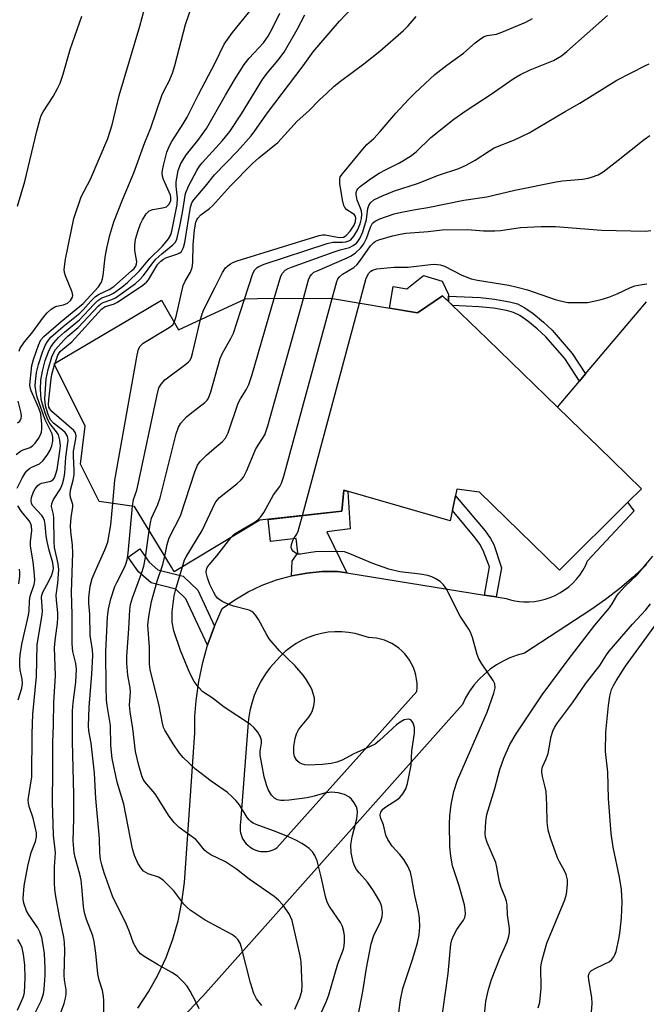
# Model space of a CAD drawing. Units: inches. Extents: x 1243762 to 1249762, y 485456 to 489457.
# Drawn here: x 1246426 to 1246582, y 488337 to 488582 of the extents above; entities that cross this region are included whole.
import ezdxf

# ---------------------------------------------------------------- set-up
doc = ezdxf.new("R2010")
doc.units = ezdxf.units.IN
doc.header["$MEASUREMENT"] = 0
for name, color, linetype in [('BLDG-Footprint', 5, 'Continuous'), ('CULTRL-Pad', 6, 'Continuous'), ('TRANS-Non Street Sidewalk', 7, 'Continuous'), ('TRANS-Road', 130, 'Continuous'), ('Undefined', 1, 'Continuous')]:
    doc.layers.add(name, color=color, linetype=linetype)

msp = doc.modelspace()

# ---------------------------------------------------------------- linework, layer by layer
at = {"layer": 'BLDG-Footprint', "elevation": 329.86}
msp.add_lwpolyline([(1246531.34, 488513.46), (1246542.5, 488502.63), (1246559.89, 488485.76), (1246565.88, 488479.94), (1246570.08, 488475.87), (1246580.76, 488465.5), (1246577.39, 488462.14), (1246560.41, 488445.26), (1246540.54, 488464.67), (1246534.94, 488465.35), (1246533.24, 488457.53), (1246530.09, 488458.44), (1246506.81, 488465.15), (1246506.32, 488459.93), (1246486.01, 488457.65), (1246464.72, 488444.88), (1246464.03, 488446.02), (1246454.89, 488461.1), (1246453.07, 488461.35), (1246446.08, 488462.33), (1246441.42, 488471.62), (1246441.92, 488475.62), (1246442.6, 488481.03), (1246435.4, 488495.54), (1246434.89, 488496.56), (1246435.83, 488497.11), (1246455.04, 488508.49), (1246461.53, 488512.33), (1246465.75, 488504.96), (1246472.59, 488508.15), (1246482.41, 488512.72), (1246485.41, 488512.74), (1246503.49, 488512.84), (1246525.15, 488509.19)], close=True, dxfattribs=at)
at = {"layer": 'CULTRL-Pad'}
msp.add_lwpolyline([(1246531.26, 488517.04), (1246532.8, 488513.79), (1246532.81, 488513.31), (1246532.84, 488512), (1246531.34, 488513.46), (1246525.15, 488509.19), (1246518.15, 488510.37), (1246519.06, 488515.77), (1246522.49, 488515.2), (1246526.6, 488518.51)], close=True, dxfattribs=at)
at = {"layer": 'TRANS-Non Street Sidewalk'}
for points in [[(1246566.89, 488494.04), (1246565.36, 488492.22), (1246561.68, 488497.82), (1246556.97, 488503.21), (1246554.84, 488505.24), (1246552.52, 488507.14), (1246550.52, 488508.51), (1246549.01, 488509.29), (1246547.22, 488509.79), (1246543.97, 488510.36), (1246540.39, 488510.72), (1246533.88, 488510.99), (1246532.84, 488512), (1246532.81, 488513.31), (1246540.76, 488512.98), (1246544.28, 488512.62), (1246547.99, 488511.97), (1246549.98, 488511.41), (1246551.8, 488510.45), (1246553.82, 488509.05), (1246556.44, 488506.89), (1246558.54, 488504.88), (1246563.56, 488499.11)], [(1246507.57, 488444.59), (1246505.27, 488444.96), (1246501.44, 488444.92), (1246497.62, 488444.55), (1246493.86, 488443.86), (1246494.01, 488447.48), (1246495.43, 488449.54), (1246495.03, 488453.13), (1246488.63, 488452.42), (1246488.02, 488457.88), (1246506.32, 488459.93), (1246506.81, 488465.15), (1246507.87, 488464.84), (1246508.44, 488455.51), (1246502.66, 488454.78)], [(1246544.69, 488438.61), (1246541.75, 488439.08), (1246543.03, 488446.11), (1246541.47, 488450.14), (1246540.62, 488451.7), (1246539.49, 488453.31), (1246533.79, 488460.07), (1246534.59, 488463.72), (1246541.96, 488455.04), (1246543.28, 488453.16), (1246544.09, 488451.62), (1246546, 488445.81)], [(1246474.72, 488431.36), (1246473.09, 488426.87), (1246473.03, 488426.65), (1246467.63, 488438.17), (1246465.14, 488440.55), (1246458.97, 488442.1), (1246455.88, 488444.87), (1246453.28, 488448.52), (1246456.15, 488450.57), (1246458.52, 488447.24), (1246460.68, 488445.31), (1246466.91, 488443.74), (1246470.55, 488440.27)]]:
    msp.add_lwpolyline(points, close=True, dxfattribs=at)
at = {"layer": 'TRANS-Road'}
for points in [[(1246455.72, 488336.43, 0), (1246458.36, 488340.46, 0), (1246460.68, 488344.66, 0), (1246462.69, 488349.03, 0), (1246464.35, 488353.54, 0), (1246465.67, 488358.16, 0), (1246466.64, 488362.87, 0), (1246467.25, 488367.64, 0), (1246469.83, 488404.87, 0), (1246469.87, 488408.87, 0), (1246470.16, 488412.87, 0), (1246470.8, 488417.6, 0), (1246471.79, 488422.28, 0), (1246473.03, 488426.65, 0), (1246473.09, 488426.87, 0), (1246474.72, 488431.36, 0), (1246476.67, 488435.72, 0), (1246479.8, 488437.93, 0), (1246483.11, 488439.86, 0), (1246486.57, 488441.5, 0), (1246490.16, 488442.84, 0), (1246493.86, 488443.86, 0), (1246497.62, 488444.55, 0), (1246501.44, 488444.92, 0), (1246505.27, 488444.96, 0), (1246507.57, 488444.59, 0), (1246541.75, 488439.08, 0), (1246544.69, 488438.61, 0), (1246547.13, 488438.22, 0), (1246548.21, 488437.9, 0), (1246549.32, 488437.66, 0), (1246550.43, 488437.5, 0), (1246551.56, 488437.41, 0), (1246552.89, 488437.41, 0), (1246554.22, 488437.51, 0), (1246555.53, 488437.73, 0), (1246556.83, 488438.05, 0), (1246558.09, 488438.48, 0), (1246559.32, 488439, 0), (1246560.49, 488439.63, 0), (1246561.62, 488440.35, 0), (1246562.68, 488441.16, 0), (1246563.67, 488442.05, 0), (1246564.58, 488443.02, 0), (1246565.41, 488444.06, 0), (1246566.15, 488445.17, 0), (1246566.81, 488446.34, 0), (1246567.36, 488447.55, 0), (1246578.91, 488460.04, 0), (1246577.39, 488462.14, 0), (1246580.76, 488465.5, 0), (1246570.08, 488475.87, 0), (1246565.88, 488479.94, 0), (1246559.89, 488485.76, 0), (1246565.36, 488492.22, 0), (1246566.89, 488494.04, 0), (1246582.02, 488511.9, 0)], [(1246581.96, 488446.69, 0), (1246578.73, 488443.62, 0), (1246575.35, 488440.71, 0), (1246571.83, 488437.98, 0), (1246568.18, 488435.42, 0), (1246551.67, 488424.6, 0), (1246549.85, 488424.11, 0), (1246548.08, 488423.46, 0), (1246546.37, 488422.66, 0), (1246544.74, 488421.73, 0), (1246543.19, 488420.65, 0), (1246541.74, 488419.45, 0), (1246540.39, 488418.13, 0), (1246539.16, 488416.7, 0), (1246538.06, 488415.17, 0), (1246537.09, 488413.55, 0), (1246536.27, 488411.86, 0), (1246471.83, 488339.44, 0), (1246321.34, 488182.03, 0), (1246318.43, 488178.81, 0), (1246315.69, 488175.44, 0), (1246313.15, 488171.91, 0), (1246310.81, 488168.25, 0)]]:
    msp.add_polyline3d(points, dxfattribs=at)
msp.add_polyline3d([(1246506.33, 488429.95, 0), (1246504.63, 488429.95, 0), (1246502.94, 488429.82, 0), (1246501.26, 488429.53, 0), (1246499.62, 488429.11, 0), (1246498.02, 488428.55, 0), (1246496.47, 488427.86, 0), (1246494.99, 488427.03, 0), (1246493.58, 488426.08, 0), (1246492.26, 488425.02, 0), (1246491.03, 488423.84, 0), (1246488.58, 488421.07, 0), (1246487.37, 488419.47, 0), (1246486.3, 488417.77, 0), (1246485.38, 488415.99, 0), (1246484.59, 488414.14, 0), (1246483.97, 488412.24, 0), (1246483.5, 488410.29, 0), (1246483.19, 488408.31, 0), (1246483.04, 488406.31, 0), (1246481.19, 488382.58, 0), (1246481.1, 488382.07, 0), (1246481.06, 488381.55, 0), (1246481.06, 488381.03, 0), (1246481.1, 488380.51, 0), (1246481.19, 488380, 0), (1246481.32, 488379.5, 0), (1246481.5, 488379.01, 0), (1246481.72, 488378.54, 0), (1246481.98, 488378.08, 0), (1246482.28, 488377.66, 0), (1246482.61, 488377.26, 0), (1246482.98, 488376.89, 0), (1246483.38, 488376.56, 0), (1246483.81, 488376.26, 0), (1246484.25, 488376, 0), (1246484.72, 488375.78, 0), (1246485.21, 488375.6, 0), (1246485.71, 488375.46, 0), (1246486.23, 488375.37, 0), (1246486.74, 488375.33, 0), (1246487.26, 488375.32, 0), (1246487.78, 488375.37, 0), (1246488.3, 488375.45, 0), (1246488.8, 488375.59, 0), (1246489.29, 488375.76, 0), (1246489.76, 488375.98, 0), (1246490.21, 488376.24, 0), (1246502.72, 488390.23, 0), (1246524.96, 488415.1, 0), (1246525.03, 488416.11, 0), (1246525.01, 488417.13, 0), (1246524.92, 488418.14, 0), (1246524.73, 488419.14, 0), (1246524.46, 488420.12, 0), (1246524.11, 488421.07, 0), (1246523.68, 488421.99, 0), (1246523.17, 488422.87, 0), (1246522.59, 488423.71, 0), (1246521.95, 488424.49, 0), (1246521.24, 488425.22, 0), (1246520.47, 488425.88, 0), (1246519.65, 488426.48, 0), (1246518.78, 488427.01, 0), (1246517.87, 488427.46, 0), (1246516.92, 488427.83, 0), (1246515.95, 488428.12, 0), (1246514.95, 488428.33, 0), (1246513.95, 488428.45, 0), (1246512.93, 488428.49, 0), (1246511.33, 488429.06, 0), (1246509.69, 488429.5, 0), (1246508.02, 488429.8, 0)], close=True, dxfattribs=at)
at = {"layer": 'Undefined'}
for p, q in [((1246496.62, 488458.84, 334), (1246510.76, 488511.62, 334)), ((1246435.03, 488496.27, 320), (1246435.16, 488496.72, 320))]:
    msp.add_line(p, q, dxfattribs=at)
for points, elevation in [([(1246425.49, 488474.02), (1246426.58, 488474.84), (1246427.22, 488475.15), (1246428.94, 488475.77), (1246429.62, 488476.2), (1246430.2, 488476.82), (1246431.03, 488478.01), (1246431.46, 488478.76), (1246431.75, 488479.56), (1246431.88, 488480.41), (1246431.89, 488481.57), (1246431.57, 488484.11), (1246431.07, 488485.49), (1246429.18, 488489.83), (1246428.96, 488490.61), (1246428.88, 488491.33), (1246429.35, 488496.08), (1246429.78, 488497.57), (1246431.03, 488501.18), (1246431.64, 488502.48), (1246432.36, 488503.36), (1246436.63, 488507.03), (1246442.13, 488511.51), (1246445.92, 488515.67), (1246446.64, 488516.86), (1246446.93, 488517.63), (1246447.09, 488518.46), (1246447.59, 488523.03), (1246447.96, 488525.25), (1246448.72, 488528.5), (1246449.71, 488531.81), (1246451.88, 488537.29), (1246454.71, 488544.01), (1246457.45, 488551.5), (1246458.88, 488555.17), (1246461.65, 488563.18), (1246462.45, 488564.94), (1246463.38, 488566.58), (1246464.27, 488568.74), (1246464.87, 488570.7), (1246467.52, 488580.82), (1246470.16, 488588.65)], 312), ([(1246435.16, 488496.72), (1246435.81, 488498.66), (1246436.44, 488499.6), (1246437.03, 488500.19), (1246439.28, 488501.99), (1246446.7, 488510.1), (1246447.6, 488510.74), (1246449.66, 488511.32), (1246450.67, 488511.82), (1246456.97, 488516.08), (1246457.86, 488516.82), (1246458.38, 488517.42), (1246460.21, 488520.61), (1246460.69, 488521.26), (1246461.44, 488522.04), (1246462.08, 488522.54), (1246462.65, 488522.86), (1246465.66, 488523.88), (1246466.13, 488524.13), (1246466.5, 488524.48), (1246466.99, 488525.4), (1246467.36, 488526.67), (1246468.73, 488535.48), (1246469.08, 488536.5), (1246469.56, 488537.26), (1246472.53, 488540.69), (1246474.73, 488543.47), (1246480.46, 488549.34), (1246483.84, 488553.21), (1246484.74, 488554.39), (1246487.85, 488558.93), (1246496.71, 488570.58), (1246499.19, 488574.05), (1246500.11, 488575.17), (1246505.75, 488581.64), (1246509.14, 488585.26)], 320), ([(1246425.75, 488465.66), (1246427.06, 488468.27), (1246427.78, 488469.52), (1246428.14, 488469.97), (1246428.77, 488470.53), (1246429.37, 488470.86), (1246431.24, 488471.67), (1246432.08, 488472.4), (1246433.15, 488473.83), (1246433.93, 488475.11), (1246434.37, 488476.19), (1246434.6, 488477.29), (1246434.58, 488478.34), (1246434.43, 488479.1), (1246434.11, 488479.84), (1246432.65, 488482.58), (1246430.7, 488488.28), (1246430.43, 488489.38), (1246430.23, 488491.07), (1246430.25, 488492.18), (1246430.57, 488494.37), (1246431.04, 488496.39), (1246432.06, 488499.47), (1246432.68, 488501.11), (1246433.22, 488502.06), (1246434.08, 488503.12), (1246437.17, 488505.82), (1246441.3, 488509.14), (1246442.11, 488509.94), (1246444, 488512.07), (1246445.2, 488513.22), (1246446.11, 488513.83), (1246448.6, 488514.96), (1246449.7, 488515.71), (1246454.14, 488519.62), (1246454.76, 488520.24), (1246455.19, 488520.82), (1246455.39, 488521.35), (1246455.41, 488521.88), (1246454.94, 488524.69), (1246454.94, 488525.82), (1246455.03, 488526.94), (1246455.2, 488527.77), (1246455.71, 488529.41), (1246456.37, 488531.31), (1246456.83, 488532.35), (1246457.74, 488533.78), (1246458.5, 488534.53), (1246459.39, 488534.87), (1246461.83, 488535.27), (1246462.84, 488535.57), (1246463.41, 488536.08), (1246463.85, 488537.06), (1246463.91, 488537.82), (1246463.77, 488538.47), (1246462.06, 488542.32), (1246461.84, 488543.12), (1246461.77, 488543.89), (1246461.81, 488544.68), (1246462.05, 488545.81), (1246462.91, 488549.09), (1246463.46, 488550.54), (1246464.12, 488551.75), (1246466.95, 488556.13), (1246467.94, 488557.8), (1246470.73, 488563.47), (1246474.89, 488571.32), (1246477.16, 488575.98), (1246479.18, 488578.84), (1246483.95, 488584.68)], 314), ([(1246425.79, 488535.7), (1246427.67, 488541.83), (1246430.6, 488554.33), (1246431.41, 488557.39), (1246431.7, 488558.21), (1246432.16, 488559.13), (1246434.67, 488562.97), (1246435.78, 488564.95), (1246436.38, 488566.29), (1246437.19, 488568.52), (1246438.93, 488574.64), (1246441.78, 488582.88)], 308), ([(1246426.23, 488499.69), (1246426.51, 488500.43), (1246427.57, 488502), (1246429.37, 488504.15), (1246432.24, 488508.12), (1246433.16, 488509.21), (1246434.19, 488510.1), (1246435.1, 488510.66), (1246435.6, 488510.84), (1246437.21, 488511.15), (1246438.21, 488511.61), (1246438.99, 488512.28), (1246439.45, 488513.08), (1246439.52, 488513.54), (1246439.37, 488514.3), (1246437.69, 488518.41), (1246437.48, 488519.19), (1246437.43, 488520.01), (1246437.69, 488522.55), (1246439.84, 488532.68), (1246441.65, 488538.01), (1246443.94, 488542.43), (1246448.25, 488552.52), (1246449.31, 488555.92), (1246451.05, 488563.24), (1246456.21, 488580.47), (1246457.36, 488584.76)], 310), ([(1246429.71, 488334.31), (1246431.67, 488338.25), (1246432.06, 488339.22), (1246432.25, 488339.98), (1246432.41, 488341.14), (1246432.71, 488344.67), (1246432.72, 488346.31), (1246432.49, 488349.99), (1246432.13, 488352.58), (1246431.82, 488354), (1246431.34, 488355.36), (1246430.84, 488356.35), (1246430.12, 488357.5), (1246428.62, 488359.62), (1246428.05, 488360.63), (1246427.44, 488362.26), (1246427.31, 488362.83), (1246427.25, 488363.68), (1246427.47, 488366.85), (1246428.34, 488371.7), (1246429.19, 488375.07), (1246430.29, 488377.88), (1246430.54, 488378.98), (1246430.5, 488379.97), (1246430.15, 488381.83), (1246429.67, 488383.68), (1246428.71, 488386.55), (1246428.55, 488387.35), (1246428.5, 488388.16), (1246429.37, 488393.9), (1246429.49, 488404.63), (1246429.65, 488409.52), (1246430.49, 488418.81), (1246430.73, 488426.71), (1246431.96, 488434.21), (1246431.98, 488435.06), (1246431.78, 488438.47), (1246431.86, 488439.05), (1246432.12, 488439.78), (1246433.6, 488442.5), (1246434.37, 488444.11), (1246434.62, 488444.92), (1246434.72, 488445.69), (1246434.57, 488447.05), (1246433.65, 488450.21), (1246433.17, 488452.38), (1246432.96, 488453.76), (1246432.7, 488456.57), (1246432.48, 488457.63), (1246432.16, 488458.35), (1246431.84, 488458.81), (1246429.58, 488461.24), (1246429.26, 488461.84), (1246429.17, 488462.53), (1246429.32, 488463.34), (1246429.81, 488464.7), (1246430.2, 488465.46), (1246430.85, 488466.3), (1246431.25, 488466.63), (1246431.73, 488466.87), (1246433.75, 488467.28), (1246434.25, 488467.46), (1246434.66, 488467.78), (1246434.98, 488468.24), (1246435.37, 488469.22), (1246435.62, 488470.25), (1246436.33, 488474.81), (1246436.48, 488476.19), (1246436.34, 488477.57), (1246435.96, 488478.9), (1246435.52, 488479.64), (1246433.87, 488481.67), (1246433.31, 488482.61), (1246432.66, 488484.35), (1246431.99, 488486.55), (1246431.72, 488487.66), (1246431.55, 488490.22), (1246431.59, 488492.49), (1246431.98, 488494.74), (1246432.68, 488497.33), (1246433.52, 488499.51), (1246434.03, 488500.56), (1246434.85, 488501.76), (1246436, 488503.08), (1246437.49, 488504.43), (1246441.21, 488507.44), (1246444.73, 488511.3), (1246445.78, 488512.29), (1246446.73, 488512.89), (1246448.65, 488513.61), (1246449.62, 488514.12), (1246451.74, 488515.62), (1246453.09, 488516.74), (1246456.1, 488519.61), (1246458.62, 488522.64), (1246461.82, 488525.74), (1246463.29, 488527.6), (1246463.85, 488528.57), (1246464.16, 488529.5), (1246465.44, 488536.08), (1246465.57, 488537.66), (1246465.18, 488540.64), (1246465.21, 488541.75), (1246465.68, 488544.56), (1246466.34, 488546.27), (1246467.8, 488548.55), (1246470.55, 488552.03), (1246472.71, 488555.01), (1246477.42, 488563.32), (1246479.66, 488567.09), (1246482.06, 488570.89), (1246483.31, 488572.47), (1246486.86, 488576.27), (1246488.03, 488577.97), (1246489.3, 488580.24), (1246490.98, 488583.66)], 316), ([(1246435.54, 488332.71), (1246437.36, 488337.61), (1246437.77, 488338.92), (1246437.91, 488339.89), (1246437.87, 488340.97), (1246437.5, 488343.47), (1246437.43, 488344.62), (1246437.57, 488350.75), (1246437.52, 488352.77), (1246437.33, 488354.05), (1246436.22, 488359.19), (1246435.3, 488364.18), (1246435.06, 488365.9), (1246434.97, 488367.58), (1246434.97, 488371.51), (1246435.25, 488375), (1246434.77, 488379.38), (1246434.5, 488387.61), (1246434.48, 488389.6), (1246434.6, 488393.33), (1246434.55, 488402.43), (1246434.79, 488406.87), (1246434.83, 488412.49), (1246435.22, 488419.01), (1246435.02, 488426.08), (1246435.21, 488428.47), (1246435.74, 488432.03), (1246435.85, 488433.49), (1246435.83, 488434.65), (1246435.48, 488437.78), (1246435.43, 488439.07), (1246435.85, 488442.01), (1246436.08, 488445.45), (1246435.93, 488446.86), (1246434.99, 488450.89), (1246434.91, 488452.35), (1246434.86, 488458.23), (1246434.75, 488459.1), (1246434.27, 488461.09), (1246434.36, 488461.84), (1246434.72, 488462.83), (1246436.45, 488465.48), (1246436.96, 488466.7), (1246437.31, 488467.94), (1246437.6, 488469.36), (1246437.84, 488473.38), (1246438.4, 488477.54), (1246438.34, 488478.07), (1246438.19, 488478.56), (1246437.64, 488479.44), (1246437.02, 488480.01), (1246434.77, 488481.76), (1246433.99, 488482.65), (1246433.4, 488483.95), (1246432.76, 488486.13), (1246432.64, 488487.86), (1246432.91, 488492.79), (1246433.4, 488495.15), (1246434.34, 488498.27), (1246434.83, 488499.32), (1246435.28, 488500.06), (1246437.29, 488502.44), (1246438.29, 488503.4), (1246440.9, 488505.57), (1246445.9, 488510.92), (1246446.47, 488511.41), (1246447.05, 488511.78), (1246449.21, 488512.49), (1246450.14, 488512.97), (1246455.08, 488516.47), (1246456.13, 488517.43), (1246457.09, 488518.47), (1246459.14, 488521.31), (1246460.2, 488522.54), (1246461.63, 488523.89), (1246464.42, 488526.13), (1246464.98, 488526.7), (1246465.28, 488527.25), (1246465.48, 488527.85), (1246466.13, 488530.73), (1246466.78, 488534.17), (1246467.51, 488538.84), (1246468.26, 488540.68), (1246470.3, 488544.58), (1246470.99, 488545.63), (1246471.67, 488546.49), (1246476.75, 488552.01), (1246478.55, 488554.27), (1246481.46, 488558.68), (1246486.63, 488567.21), (1246487.77, 488568.78), (1246490.45, 488571.87), (1246492.03, 488573.97), (1246495.28, 488579.61), (1246497.15, 488583.22)], 318), ([(1246464.71, 488506.77), (1246465.21, 488508.31), (1246466.97, 488516.01), (1246467.41, 488517.09), (1246468.74, 488519.31), (1246469.16, 488520.43), (1246469.31, 488521.72), (1246469.39, 488526.1), (1246469.77, 488529.81), (1246470.08, 488531.69), (1246470.33, 488532.33), (1246470.58, 488532.74), (1246471.37, 488533.54), (1246473.47, 488535.14), (1246474.21, 488535.79), (1246478.7, 488540.72), (1246484.16, 488546.31), (1246485.77, 488547.75), (1246490.45, 488551.56), (1246492.15, 488553.33), (1246495.23, 488556.79), (1246498.15, 488559.42), (1246500.8, 488562.11), (1246502.51, 488563.72), (1246504.47, 488565.5), (1246506.01, 488566.75), (1246511.83, 488571.09), (1246515.76, 488574.22), (1246521.64, 488579.32), (1246522.79, 488580.53), (1246524.78, 488582.85)], 322), ([(1246482.17, 488512.61), (1246484.22, 488518.96), (1246484.78, 488519.9), (1246485.32, 488520.44), (1246485.75, 488520.74), (1246487.1, 488521.31), (1246502.71, 488526.44), (1246504.1, 488526.74), (1246506.53, 488526.74), (1246507.33, 488526.81), (1246508.12, 488527.09), (1246508.58, 488527.38), (1246509.35, 488528.24), (1246510.26, 488529.76), (1246510.89, 488531.33), (1246511.25, 488532.67), (1246511.31, 488533.7), (1246511.2, 488534.47), (1246510.97, 488535.23), (1246510.18, 488537.21), (1246509.87, 488538.64), (1246509.9, 488539.14), (1246510.03, 488539.59), (1246510.29, 488540.03), (1246510.86, 488540.62), (1246513.43, 488542.47), (1246515.65, 488543.9), (1246517.15, 488544.73), (1246520.66, 488546.46), (1246523.41, 488548.1), (1246524.81, 488549.24), (1246528.42, 488552.73), (1246534.12, 488557.32), (1246537.21, 488559.48), (1246543.19, 488563.38), (1246549.17, 488567.55), (1246550.7, 488568.45), (1246553.09, 488569.56), (1246558.93, 488571.91), (1246560.86, 488573.04), (1246562.2, 488574.12), (1246572.33, 488583.06)], 326), ([(1246471.27, 488507.53), (1246471.66, 488508.98), (1246472.08, 488510.02), (1246474.92, 488515.55), (1246476.72, 488519.21), (1246477.48, 488520.35), (1246478.06, 488520.91), (1246478.72, 488521.39), (1246479.27, 488521.69), (1246480.39, 488522.1), (1246500.68, 488528.38), (1246501.54, 488528.55), (1246502.2, 488528.57), (1246505.27, 488527.97), (1246506.09, 488527.88), (1246506.79, 488528), (1246507.44, 488528.41), (1246508.39, 488529.5), (1246509.39, 488530.98), (1246509.77, 488531.91), (1246509.85, 488532.78), (1246509.74, 488533.17), (1246509.51, 488533.52), (1246509.15, 488533.84), (1246507.62, 488534.83), (1246507.11, 488535.39), (1246506.86, 488535.86), (1246506.5, 488537.24), (1246505.86, 488541.3), (1246505.82, 488542.42), (1246505.96, 488542.99), (1246506.49, 488543.78), (1246511.95, 488550.37), (1246512.56, 488551.01), (1246514.25, 488552.53), (1246515.88, 488554.23), (1246519.78, 488558.82), (1246522.88, 488562.24), (1246524.52, 488563.89), (1246529.46, 488568.44), (1246532.39, 488570.76), (1246536.56, 488573.7), (1246539.48, 488576.33), (1246540.78, 488577.29), (1246541.71, 488577.83), (1246542.4, 488578.1), (1246544.71, 488578.46), (1246546.1, 488578.92), (1246552.02, 488581.42), (1246553.71, 488582.36)], 324), ([(1246489.58, 488512.76), (1246491.2, 488518.3), (1246491.59, 488519.07), (1246492.29, 488519.81), (1246492.98, 488520.2), (1246493.81, 488520.54), (1246504.2, 488524.28), (1246505.9, 488524.84), (1246508.22, 488525.46), (1246509.15, 488525.91), (1246509.97, 488526.54), (1246510.34, 488526.94), (1246510.82, 488527.67), (1246511.53, 488529.29), (1246512.43, 488532.39), (1246512.82, 488535.14), (1246513.02, 488535.86), (1246513.48, 488536.57), (1246514.33, 488537.27), (1246516.62, 488538.37), (1246519.45, 488539.54), (1246525.1, 488541.38), (1246530.34, 488543.42), (1246535.4, 488545.1), (1246537.22, 488545.9), (1246539.43, 488547.1), (1246543, 488549.49), (1246544.17, 488550.17), (1246549.23, 488552.19), (1246552.89, 488553.93), (1246561.84, 488559.26), (1246565.48, 488561.34), (1246574.63, 488567), (1246581.71, 488570.68), (1246582.69, 488571.04)], 328), ([(1246496.79, 488512.8), (1246498.05, 488517.37), (1246498.38, 488518.17), (1246498.78, 488518.76), (1246499.43, 488519.27), (1246500.21, 488519.67), (1246507.67, 488522.83), (1246508.63, 488523.35), (1246509.76, 488524.11), (1246510.98, 488525.24), (1246511.84, 488526.33), (1246512.47, 488527.65), (1246513.46, 488530.45), (1246513.99, 488531.45), (1246514.59, 488531.97), (1246515.8, 488532.53), (1246519.3, 488533.78), (1246521.19, 488534.24), (1246524.6, 488534.89), (1246527.68, 488535.38), (1246536.6, 488537.16), (1246542.37, 488538.02), (1246549.33, 488539.68), (1246559.58, 488541.79), (1246561.11, 488542.01), (1246566.07, 488542.44), (1246567.52, 488542.66), (1246568.36, 488542.88), (1246569.98, 488543.51), (1246571.25, 488544.22), (1246574.98, 488547.12), (1246581.39, 488552.31), (1246582.86, 488553.28)], 330), ([(1246503.93, 488512.77), (1246505.09, 488516.98), (1246505.39, 488517.69), (1246505.73, 488518.16), (1246506.55, 488518.82), (1246509.31, 488520.48), (1246510.18, 488521.19), (1246511.01, 488522.25), (1246513.46, 488525.87), (1246514.28, 488526.71), (1246514.73, 488526.97), (1246515.53, 488527.3), (1246518.94, 488528.31), (1246520.86, 488528.79), (1246522.23, 488529), (1246527.82, 488529.38), (1246531.25, 488529.84), (1246537.52, 488529.88), (1246541.5, 488529.57), (1246544.31, 488529.56), (1246545.76, 488529.69), (1246550.75, 488530.43), (1246555.84, 488530.69), (1246559.42, 488530.64), (1246570.85, 488529.72), (1246581.76, 488529.48), (1246583.05, 488529.66)], 332), ([(1246510.76, 488511.62), (1246512.37, 488517.82), (1246513.05, 488519.06), (1246513.56, 488519.58), (1246513.97, 488519.84), (1246515.04, 488520.13), (1246517.62, 488520.42), (1246519.31, 488520.52), (1246522.79, 488520.52), (1246528.35, 488521.24), (1246529.45, 488521.26), (1246530.79, 488521.09), (1246531.84, 488520.8), (1246536.18, 488518.56), (1246538.48, 488517.62), (1246540.02, 488517.3), (1246547.83, 488516.04), (1246549.87, 488515.61), (1246552.46, 488514.91), (1246559.33, 488512.52), (1246561.31, 488511.99), (1246562.46, 488511.8), (1246565.92, 488511.75), (1246567.36, 488511.81), (1246568.21, 488511.93), (1246570.72, 488512.51), (1246572.64, 488513.08), (1246574.71, 488513.95), (1246578.05, 488515.53), (1246579.12, 488515.92), (1246580.88, 488516.26), (1246582.06, 488516.38)], 334), ([(1246458.54, 488455.08), (1246458.83, 488457.01), (1246459.12, 488458.16), (1246460.66, 488461.59), (1246461.21, 488463.26), (1246465.25, 488479.14), (1246465.79, 488480.82), (1246466.4, 488481.81), (1246467.8, 488483.35), (1246468.68, 488484.12), (1246472.31, 488486.95), (1246472.9, 488487.54), (1246473.21, 488488), (1246473.8, 488489.61), (1246476.14, 488497.89), (1246476.74, 488499.2), (1246478.77, 488502.81), (1246479.43, 488504.17), (1246482.17, 488512.61)], 326), ([(1246462.36, 488448.78), (1246462.97, 488451.6), (1246463.37, 488453.01), (1246463.94, 488454.29), (1246465.8, 488457.75), (1246466.39, 488459.05), (1246469.88, 488469.71), (1246470.52, 488471.34), (1246471.17, 488472.26), (1246472.77, 488473.87), (1246474.04, 488475.03), (1246476.72, 488477.24), (1246477.48, 488478.06), (1246478.12, 488479.37), (1246480.64, 488486.78), (1246481.17, 488487.82), (1246482.57, 488490.1), (1246483.27, 488491.39), (1246484.03, 488493.64), (1246489.58, 488512.76)], 328), ([(1246466.75, 488446.1), (1246467.32, 488447.85), (1246467.66, 488448.61), (1246471.66, 488455.11), (1246474.9, 488462), (1246475.4, 488462.69), (1246476.01, 488463.28), (1246480.26, 488466.75), (1246481.34, 488467.72), (1246481.91, 488468.36), (1246482.69, 488469.84), (1246485.02, 488475.38), (1246487.23, 488478.91), (1246487.98, 488481.12), (1246496.79, 488512.8)], 330), ([(1246478.79, 488453.32), (1246479.44, 488454), (1246479.9, 488454.36), (1246484.79, 488457.29), (1246485.47, 488457.78), (1246486.18, 488458.46), (1246486.97, 488459.62), (1246489.38, 488463.95), (1246490.94, 488466.06), (1246491.39, 488466.91), (1246491.93, 488468.61), (1246503.93, 488512.77)], 332), ([(1246449.48, 488461.85), (1246450, 488467.63), (1246455.56, 488498.72), (1246455.89, 488500.16), (1246456.24, 488500.89), (1246457.05, 488501.65), (1246463.46, 488505.54), (1246464.36, 488506.26), (1246464.71, 488506.77)], 322), ([(1246454.33, 488461.18), (1246454.58, 488462.86), (1246455.42, 488465.16), (1246455.81, 488466.59), (1246460.46, 488488.84), (1246460.92, 488490.55), (1246461.47, 488491.5), (1246462.41, 488492.52), (1246467.64, 488496.44), (1246468.29, 488497.02), (1246468.65, 488497.45), (1246469.01, 488498.22), (1246469.26, 488499.06), (1246471.27, 488507.53)], 324), ([(1246447.28, 488335.36), (1246447.28, 488338.29), (1246447.19, 488339.44), (1246446.92, 488340.84), (1246446.12, 488343.39), (1246445.76, 488344.98), (1246445.29, 488350.1), (1246444.88, 488353.03), (1246444.54, 488354.41), (1246442.91, 488358.48), (1246442.41, 488360.12), (1246442.17, 488361.71), (1246441.82, 488366.58), (1246441.61, 488368.21), (1246441.28, 488369.72), (1246440.12, 488373.88), (1246439.88, 488375.04), (1246439.67, 488377.98), (1246439.82, 488383.46), (1246439.81, 488389.55), (1246439.49, 488402.65), (1246439.49, 488410.3), (1246439.62, 488412.28), (1246440.31, 488417.44), (1246440.49, 488420.66), (1246440.32, 488422.06), (1246439.56, 488425.05), (1246439.36, 488426.96), (1246439.38, 488434.28), (1246439.22, 488439.83), (1246439.57, 488449.47), (1246439.45, 488451.49), (1246439.03, 488454.84), (1246438.94, 488456.25), (1246439.11, 488458.32), (1246439.58, 488461.03), (1246439.53, 488461.54), (1246438.99, 488463.29), (1246438.87, 488464.07), (1246438.99, 488465.13), (1246439.61, 488467.6), (1246439.87, 488468.97), (1246439.9, 488470.09), (1246439.7, 488473.61), (1246439.71, 488474.79), (1246440.3, 488477.87), (1246440.39, 488478.68), (1246440.25, 488479.36), (1246439.76, 488480), (1246434.34, 488484.71), (1246433.82, 488485.33), (1246433.62, 488485.77), (1246433.52, 488486.46), (1246433.57, 488487.59), (1246434.18, 488492.79), (1246434.37, 488493.84), (1246435.03, 488496.27)], 320), ([(1246425.83, 488481.85), (1246426.37, 488482.32), (1246426.71, 488483.01), (1246426.81, 488483.53), (1246426.76, 488484.27), (1246426.01, 488487.26)], 310), ([(1246425.95, 488413.07), (1246426.89, 488415.93), (1246427.06, 488417.07), (1246426.99, 488418.21), (1246426.51, 488420.46), (1246426.38, 488421.53), (1246426.38, 488422.91), (1246426.5, 488424.33), (1246426.94, 488427.23), (1246428.55, 488434.1), (1246428.69, 488435.16), (1246428.8, 488437.67), (1246428.94, 488438.77), (1246429.92, 488441.67), (1246430.09, 488442.67), (1246430.04, 488444.13), (1246429.69, 488447.36), (1246429.01, 488451.25), (1246429.03, 488452.32), (1246429.34, 488455.12), (1246429.3, 488456.21), (1246429.14, 488456.74), (1246428.75, 488457.49), (1246426.77, 488459.82), (1246425.91, 488461.23)], 314), ([(1246470.92, 488336.29), (1246470.15, 488337.84), (1246468.65, 488340.66), (1246467.9, 488341.89), (1246466.96, 488342.96), (1246465.53, 488344.35), (1246464.11, 488345.33), (1246460.55, 488347.29), (1246457.26, 488349.25), (1246456.34, 488349.96), (1246455.64, 488350.84), (1246454.65, 488352.58), (1246453.65, 488355.4), (1246452.9, 488357.2), (1246449.43, 488364.29), (1246447.35, 488370.03), (1246446.74, 488372.02), (1246446.44, 488373.35), (1246446.25, 488375.02), (1246446.2, 488378.59), (1246445.3, 488388.53), (1246444.92, 488394.84), (1246444.09, 488402.28), (1246443.56, 488405.32), (1246443.44, 488406.5), (1246443.61, 488411.23), (1246444.29, 488419.44), (1246444.49, 488424.03), (1246444.42, 488425.57), (1246443.88, 488428.92), (1246443.77, 488434.3), (1246443.53, 488437.07), (1246443.5, 488438.42), (1246443.88, 488441.3), (1246444.35, 488443.15), (1246445.06, 488444.96), (1246447.53, 488450.31), (1246448.21, 488452.18), (1246448.98, 488456.55), (1246449.48, 488461.85)], 322), ([(1246486.49, 488337.09), (1246485.12, 488338.79), (1246484.47, 488340.04), (1246483.67, 488342.71), (1246481.44, 488351.54), (1246481.07, 488352.6), (1246480.53, 488353.5), (1246480.01, 488354.03), (1246479.18, 488354.62), (1246472.42, 488358.28), (1246468.71, 488360.75), (1246467.84, 488361.49), (1246467.13, 488362.27), (1246464.64, 488365.59), (1246461.96, 488368.2), (1246460.81, 488368.98), (1246458.23, 488369.82), (1246457.12, 488370.51), (1246456.42, 488371.32), (1246455.71, 488372.49), (1246454.9, 488374.37), (1246454.34, 488376.04), (1246452.22, 488387.11), (1246450.53, 488392.58), (1246449.32, 488398.5), (1246448.99, 488401.7), (1246448.87, 488406.65), (1246448.06, 488411.61), (1246447.93, 488413.04), (1246447.81, 488416.21), (1246447.78, 488424.98), (1246448.17, 488433.68), (1246448.38, 488435.59), (1246448.97, 488438.1), (1246450.02, 488441.19), (1246450.48, 488442.23), (1246452.38, 488445.96), (1246452.71, 488446.74), (1246453.02, 488447.79), (1246453.28, 488449.52), (1246454.33, 488461.18)], 324), ([(1246531.32, 488335.01), (1246532.73, 488345.07), (1246533.38, 488352.34), (1246533.66, 488353.43), (1246534.23, 488354.74), (1246534.94, 488355.99), (1246536.55, 488358.26), (1246536.87, 488358.99), (1246537.02, 488359.82), (1246537, 488360.95), (1246536.77, 488362.07), (1246535.41, 488367.09), (1246533.85, 488371.82), (1246533.38, 488374.22), (1246533.17, 488376.54), (1246533.08, 488382.2), (1246533.19, 488384.22), (1246533.49, 488387.05), (1246534.13, 488390.26), (1246535.05, 488393.1), (1246542.4, 488409.97), (1246544.08, 488414.66), (1246544.39, 488415.99), (1246544.32, 488416.98), (1246543.94, 488417.84), (1246541.08, 488421.98), (1246540.33, 488423.24), (1246539.95, 488424.32), (1246538.83, 488428.54), (1246538.33, 488429.88), (1246537.88, 488430.64), (1246535.69, 488433.82), (1246532.22, 488440.68), (1246531.55, 488441.62), (1246530.74, 488442.42), (1246529.53, 488443.22), (1246528.72, 488443.58), (1246527.68, 488443.9), (1246525.78, 488444.26), (1246520.75, 488444.85), (1246517.99, 488445.55), (1246514.05, 488446.93), (1246508.31, 488449.34), (1246506.98, 488449.79), (1246505.32, 488449.93), (1246499.8, 488449.8), (1246498.64, 488449.69), (1246496.12, 488449.21), (1246495.45, 488449.26), (1246494.98, 488449.44), (1246494.36, 488449.87), (1246493.89, 488450.42), (1246493.76, 488450.86), (1246493.81, 488451.61), (1246494.23, 488452.87), (1246495.14, 488454.2), (1246495.52, 488454.97), (1246496.62, 488458.84)], 334), ([(1246494.69, 488336.2), (1246495.95, 488339.03), (1246496.39, 488340.65), (1246496.47, 488342.09), (1246496.24, 488347.93), (1246495.98, 488349.4), (1246494, 488358.24), (1246493.29, 488359.85), (1246491.72, 488362.08), (1246490.6, 488363.27), (1246489.57, 488364.19), (1246483.37, 488368.45), (1246480.22, 488370.99), (1246477.46, 488372.76), (1246473.78, 488374.56), (1246472.81, 488375.17), (1246472.25, 488375.72), (1246470.67, 488377.69), (1246470.08, 488378.3), (1246465.92, 488381.32), (1246464.72, 488382.55), (1246463.5, 488384.16), (1246459.99, 488389.67), (1246457.39, 488392.63), (1246456.98, 488393.37), (1246456.67, 488394.18), (1246455.9, 488396.69), (1246455.14, 488400.23), (1246454.43, 488405.95), (1246453.76, 488410.1), (1246453.64, 488411.75), (1246453.87, 488414.92), (1246453.75, 488416.04), (1246453.21, 488419.17), (1246452.96, 488422.14), (1246452.92, 488423.89), (1246453.46, 488430.7), (1246453.7, 488435.43), (1246453.86, 488436.69), (1246454.33, 488438.38), (1246456.58, 488444.41), (1246457.18, 488446.29), (1246457.61, 488448.4), (1246458.54, 488455.08)], 326), ([(1246520.46, 488335.32), (1246520.89, 488338.47), (1246521.47, 488341.34), (1246523.97, 488348.76), (1246525.16, 488352.7), (1246525.56, 488354.65), (1246525.74, 488356.65), (1246525.65, 488358.77), (1246525.41, 488360.41), (1246524.46, 488364.43), (1246523.76, 488368.63), (1246523.37, 488370.2), (1246522.7, 488371.71), (1246521.73, 488373.34), (1246520.73, 488374.59), (1246518.81, 488376.67), (1246517.73, 488378.33), (1246517.29, 488379.38), (1246516.69, 488381.95), (1246515.96, 488383.77), (1246515.85, 488384.45), (1246516.01, 488385.11), (1246516.52, 488385.86), (1246517.24, 488386.47), (1246520.01, 488388.23), (1246520.71, 488388.77), (1246521.47, 488389.66), (1246522.22, 488390.92), (1246522.63, 488392.28), (1246523.53, 488396.8), (1246523.76, 488400.39), (1246524.41, 488404.74), (1246524.41, 488406.2), (1246524.05, 488407.25), (1246523.78, 488407.7), (1246523.45, 488408.07), (1246523.26, 488408.19), (1246522.81, 488408.28), (1246521.81, 488408.07), (1246520.83, 488407.53), (1246519.91, 488406.83), (1246515.7, 488402.93), (1246514.6, 488402.05), (1246513.39, 488401.41), (1246509.3, 488399.65), (1246506.39, 488398.06), (1246505.1, 488397.54), (1246503.71, 488397.25), (1246501.44, 488396.94), (1246498.01, 488396.81), (1246497.17, 488396.89), (1246496.62, 488397.04), (1246495.84, 488397.43), (1246495.18, 488397.97), (1246494.6, 488398.95), (1246494.4, 488399.78), (1246494.44, 488401.48), (1246494.72, 488403.46), (1246495.09, 488404.57), (1246495.59, 488405.57), (1246496.08, 488406.26), (1246498.15, 488408.71), (1246498.6, 488409.38), (1246498.97, 488410.14), (1246499.41, 488411.52), (1246499.57, 488412.62), (1246499.53, 488413.45), (1246499.25, 488414.58), (1246498.86, 488415.69), (1246498.48, 488416.48), (1246497.57, 488418.01), (1246496.73, 488419.19), (1246494.66, 488421.55), (1246490.84, 488425.18), (1246488.32, 488428.21), (1246487.7, 488429.18), (1246485.64, 488433.04), (1246485, 488434.01), (1246484.45, 488434.66), (1246484.03, 488435.02), (1246483.31, 488435.36), (1246479.43, 488436.32), (1246478.1, 488436.79), (1246476.81, 488437.36), (1246476.11, 488437.81), (1246475.48, 488438.34), (1246474.95, 488438.96), (1246474.54, 488439.68), (1246473.58, 488441.73), (1246472.97, 488443.32), (1246472.66, 488444.67), (1246472.73, 488445.42), (1246472.93, 488445.9), (1246473.42, 488446.61), (1246475.3, 488448.85), (1246478.79, 488453.32)], 332), ([(1246501.33, 488335.47), (1246502.52, 488338.21), (1246503.09, 488339.77), (1246505.37, 488347.43), (1246506.78, 488351.1), (1246506.94, 488351.89), (1246507, 488353), (1246506.99, 488354.4), (1246506.88, 488355.51), (1246506.53, 488356.75), (1246506.04, 488357.74), (1246503.27, 488361.72), (1246502.67, 488362.77), (1246502.25, 488364.16), (1246501.22, 488369.06), (1246500.21, 488373.02), (1246499.67, 488374.35), (1246499.03, 488375.29), (1246498.2, 488376.11), (1246497.31, 488376.8), (1246496.39, 488377.38), (1246495.07, 488378.06), (1246492.91, 488379.05), (1246489.35, 488380.52), (1246485.06, 488382.04), (1246484.35, 488382.38), (1246483.72, 488382.8), (1246483.3, 488383.19), (1246482.81, 488383.82), (1246480.95, 488386.94), (1246480.03, 488388.02), (1246479.03, 488389.04), (1246477.94, 488389.99), (1246473.9, 488392.86), (1246470.02, 488395.8), (1246466.96, 488398.72), (1246466.06, 488399.8), (1246464.43, 488402.1), (1246462.4, 488405.47), (1246462.09, 488406.2), (1246461.8, 488407.23), (1246460.95, 488411.53), (1246458.74, 488420.6), (1246458.62, 488421.93), (1246458.57, 488426.12), (1246458.17, 488431.56), (1246458.41, 488433.73), (1246459.1, 488437.44), (1246460.47, 488442.53), (1246461.86, 488446.69), (1246462.36, 488448.78)], 328), ([(1246540.98, 488326.39), (1246542.09, 488338.21), (1246542.78, 488341.03), (1246543.53, 488343.53), (1246545.64, 488349.03), (1246547.39, 488352.92), (1246547.84, 488354.31), (1246547.99, 488355.17), (1246547.96, 488356.23), (1246547.52, 488359.58), (1246547.37, 488362.06), (1246547.24, 488363.02), (1246546.9, 488364.05), (1246545.91, 488366.44), (1246545.46, 488367.85), (1246544.83, 488371.49), (1246544.56, 488372.61), (1246542.44, 488377.58), (1246542.03, 488378.93), (1246541.93, 488379.75), (1246542.07, 488382.85), (1246542.33, 488384.59), (1246544.35, 488390.98), (1246545.6, 488395.75), (1246546.56, 488398.52), (1246548.1, 488401.96), (1246549.65, 488404.6), (1246556.13, 488414.32), (1246562.54, 488422.95), (1246569.14, 488431.56), (1246572.78, 488435.92), (1246573.45, 488436.89), (1246574.63, 488438.87), (1246575.15, 488439.57), (1246576.57, 488441.09), (1246579.84, 488444.29), (1246583.59, 488448.72)], 336), ([(1246426.16, 488441.84), (1246426.4, 488443.75), (1246426.4, 488444.58), (1246426.27, 488445.51)], 312), ([(1246510.44, 488334.51), (1246511.6, 488340.55), (1246512.44, 488346.41), (1246513.67, 488352.39), (1246514.32, 488354.45), (1246516.01, 488358.01), (1246516.39, 488359.17), (1246516.48, 488360.19), (1246516.27, 488361.55), (1246516.04, 488362.34), (1246515.69, 488363.12), (1246514.19, 488365.59), (1246512.71, 488367.71), (1246510.61, 488370.06), (1246509.95, 488370.9), (1246509.54, 488371.66), (1246509.2, 488372.69), (1246508.67, 488375.11), (1246508.6, 488377), (1246508.94, 488378.98), (1246510.08, 488383.44), (1246510.26, 488385.1), (1246510.17, 488385.91), (1246509.98, 488386.44), (1246509.42, 488387.45), (1246508.72, 488388.39), (1246508.12, 488388.94), (1246506.99, 488389.51), (1246505.43, 488389.91), (1246503.78, 488390.08), (1246502.06, 488389.84), (1246499.44, 488389.07), (1246497.73, 488388.66), (1246493.25, 488388.12), (1246492.05, 488388.02), (1246491.17, 488388.04), (1246490.35, 488388.23), (1246489.61, 488388.61), (1246488.88, 488389.38), (1246488.04, 488390.79), (1246487.65, 488391.9), (1246487.1, 488393.89), (1246486.44, 488397.02), (1246486.09, 488399.3), (1246486.1, 488400.25), (1246486.43, 488402.3), (1246486.4, 488402.99), (1246486.05, 488404.04), (1246485.47, 488405.03), (1246484.51, 488406.15), (1246483.65, 488406.88), (1246477.12, 488411.2), (1246474.18, 488413.56), (1246471.85, 488415.02), (1246470.67, 488416.24), (1246469.64, 488417.62), (1246468.64, 488419.7), (1246466.3, 488425.32), (1246464.67, 488430.19), (1246464.24, 488432.3), (1246464.19, 488434.92), (1246464.7, 488438.91), (1246465.2, 488440.85), (1246466.75, 488446.1)], 330), ([(1246555.09, 488336.48), (1246555.47, 488337.88), (1246555.88, 488341.43), (1246555.78, 488346.73), (1246555.89, 488347.58), (1246556.22, 488348.99), (1246557.28, 488352.6), (1246561.75, 488363.38), (1246562.11, 488364.79), (1246562.41, 488367.12), (1246562.41, 488368.28), (1246562.06, 488369.66), (1246561.56, 488370.72), (1246560.38, 488372.77), (1246559.91, 488373.79), (1246558.19, 488378.7), (1246557.62, 488380.67), (1246557.31, 488382.65), (1246557.23, 488386.97), (1246557.05, 488390.23), (1246556.85, 488391.34), (1246556.16, 488394.01), (1246555.98, 488395.04), (1246555.98, 488395.57), (1246556.15, 488396.4), (1246557.12, 488398.39), (1246557.58, 488399.7), (1246558.32, 488403.91), (1246558.7, 488405.24), (1246559.18, 488406.18), (1246559.93, 488407.35), (1246563.65, 488412.27), (1246566.88, 488417.03), (1246570.42, 488421.6), (1246572.03, 488424.21), (1246572.69, 488425.15), (1246578.55, 488431.88), (1246581.81, 488435.37), (1246583.01, 488436.9)], 338), ([(1246568.33, 488335.54), (1246568.54, 488337.58), (1246568.44, 488339.06), (1246567.69, 488343.5), (1246567.63, 488344.26), (1246567.68, 488344.91), (1246567.9, 488345.41), (1246568.32, 488345.81), (1246569.22, 488346.31), (1246571.69, 488347.41), (1246572.74, 488347.95), (1246573.4, 488348.49), (1246573.9, 488349.19), (1246574.17, 488349.71), (1246574.44, 488350.53), (1246575.2, 488353.98), (1246575.48, 488355.7), (1246575.8, 488358.86), (1246575.96, 488362.82), (1246575.81, 488365.88), (1246575.3, 488368.94), (1246573.71, 488376.46), (1246573.19, 488379.81), (1246572.53, 488388.52), (1246572.41, 488395.06), (1246571.83, 488400.21), (1246571.92, 488405.05), (1246572.54, 488411.62), (1246572.87, 488413.95), (1246573.34, 488415.57), (1246573.78, 488416.58), (1246574.43, 488417.78), (1246576.75, 488421.42), (1246584.04, 488431.45)], 340), ([(1246425.82, 488335.97), (1246427.15, 488338.88), (1246427.37, 488339.57), (1246427.51, 488340.36), (1246427.71, 488343.88), (1246427.65, 488347.17), (1246427.34, 488349.77), (1246426.95, 488351.45), (1246426.48, 488352.49), (1246425.88, 488353.46)], 314)]:
    msp.add_lwpolyline(points, dxfattribs=dict(at, elevation=elevation))

doc.saveas('drawing.dxf')
